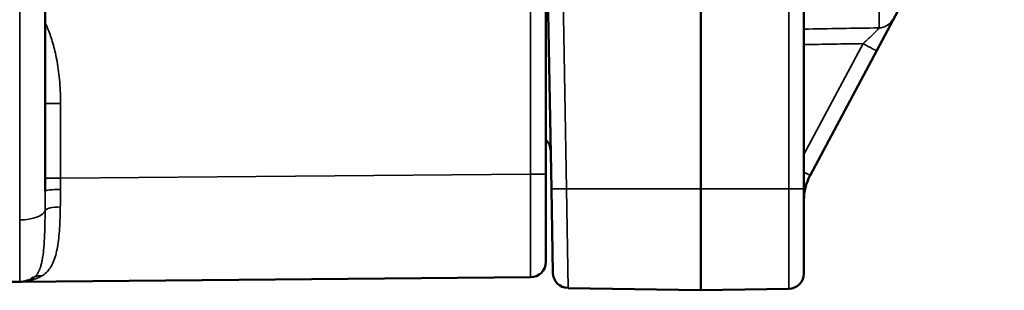
# Model space of a CAD drawing. Units: millimetres. Extents: x 709 to 1261, y -18 to 675.
# Drawn here: x 1163 to 1182, y 369 to 374 of the extents above; entities that cross this region are included whole.
import ezdxf

# ---------------------------------------------------------------- set-up
doc = ezdxf.new("R2010")
doc.units = ezdxf.units.MM
doc.layers.add('Sichtbar (ISO)', color=7, linetype='Continuous', lineweight=50)
doc.layers.add('Sichtbar schmal (ISO)', color=7, linetype='Continuous', lineweight=35)

msp = doc.modelspace()

# ---------------------------------------------------------------- linework, layer by layer
at = {"layer": 'Sichtbar (ISO)'}
for p, q in [((1163.529, 383.376), (1163.529, 370.87)), ((1173.229, 382.697), (1173.229, 371.202)), ((1182.112, 378.229), (1178.347, 371.17)), ((1173.335, 370.915), (1173.229, 376.949)), ((1176.229, 376.949), (1176.229, 370.915)), ((1178.229, 376.949), (1178.229, 370.92)), ((1173.229, 369.502), (1173.229, 371.202)), ((1173.363, 369.289), (1173.335, 370.915)), ((1176.229, 370.915), (1176.229, 368.949)), ((1178.229, 369.279), (1178.229, 370.92)), ((1172.932, 369.202), (1163.034, 369.115)), ((1163.034, 369.115), (1144.033, 368.949)), ((1173.658, 368.994), (1176.229, 368.949)), ((1176.229, 368.949), (1177.935, 368.979))]:
    msp.add_line(p, q, dxfattribs=at)
for centre, radius, start, end in [((1173.022, 371.649), 0.3, 1, 46.2289), ((1179.229, 370.699), 1, 151.9275, 180), ((1172.929, 369.502), 0.3, 270.5, 0), ((1163.029, 369.615), 0.5, 270.5, 303.1984), ((1173.663, 369.294), 0.3, 181, 269), ((1177.929, 369.279), 0.3, 271, 0)]:
    msp.add_arc(centre, radius, start, end, dxfattribs=at)
at = {"layer": 'Sichtbar schmal (ISO)'}
for p, q in [((1163.034, 383.194), (1163.034, 370.314)), ((1172.932, 382.697), (1172.932, 371.202)), ((1179.687, 377.816), (1179.687, 374.033)), ((1173.629, 370.915), (1173.524, 376.949)), ((1177.935, 376.949), (1177.935, 370.915)), ((1178.229, 371.579), (1179.375, 373.728)), ((1178.347, 371.172), (1179.635, 373.587)), ((1163.827, 372.569), (1163.529, 372.569)), ((1163.827, 371.122), (1163.827, 372.569)), ((1163.827, 371.122), (1163.529, 371.122)), ((1163.827, 371.122), (1172.932, 371.202)), ((1172.932, 371.202), (1173.229, 371.202)), ((1178.347, 371.17), (1178.347, 371.172)), ((1176.229, 370.915), (1173.629, 370.915)), ((1173.658, 368.994), (1173.629, 370.915)), ((1177.935, 370.915), (1176.229, 370.915)), ((1177.935, 368.979), (1177.935, 370.915))]:
    msp.add_line(p, q, dxfattribs=at)
for centre, major_axis, ratio, start_param, end_param in [((1179.681, 374.332), (0.3, 0), 0.998464, 4.729842, 5.793228), ((1179.37, 373.728), (0.265, -0.141), 0.008214, 0.007724, 1.555397), ((1163.829, 371.122), (0.003, 2), 0.001309, 1.570785, 1.680791), ((1172.929, 371.202), (0.003, -2), 0.001309, 6.283184, 7.853982), ((1178.082, 371.313), (0.265, -0.141), 0.008214, 0.007266, 0.986149), ((1179.229, 370.702), (0.2, 0.98), 0.999737, 1.281742, 1.757887), ((1163.829, 370.87), (-0.3, 0), 0.109784, 4.722021, 6.283185), ((1173.635, 370.921), (-0.3, -0.005), 0.017145, 6.283185, 7.836226), ((1177.929, 370.92), (0.3, 0), 0.017452, 4.729842, 6.283185), ((1178.44, 370.711), (0.006, 0.459), 0.458918, 1.566692, 1.597044), ((1177.929, 370.72), (0.3, -0.004), 0.000243, 0.00021, 0.025445), ((1163.825, 370.48), (-0.3, 0.004), 0.279058, 4.727228, 6.18142), ((1163.029, 370.514), (0.5, 0), 0.400819, 4.721116, 6.176496), ((1163.029, 371.115), (0.004, -2), 0.001427, 0.000008, 1.158375), ((1163.467, 368.946), (-0.164, 0.251), 0.840569, 5.634166, 6.28317)]:
    msp.add_ellipse(centre, major_axis=major_axis, ratio=ratio, start_param=start_param, end_param=end_param, dxfattribs=at)
for points, knots in [([(1163.827, 372.569), (1163.827, 372.654), (1163.822, 372.818), (1163.806, 373.038), (1163.782, 373.239), (1163.752, 373.42), (1163.717, 373.586), (1163.677, 373.737), (1163.634, 373.875), (1163.588, 373.999), (1163.552, 374.08), (1163.532, 374.121), (1163.529, 374.128)], [0, 0, 0, 0, 0.0555556, 0.1111111, 0.1666667, 0.2222222, 0.2777778, 0.3333333, 0.3888889, 0.4444444, 0.5, 0.5105614, 0.5105614, 0.5105614, 0.5105614]), ([(1179.375, 373.728), (1179.398, 373.75), (1179.421, 373.77), (1179.442, 373.791), (1179.464, 373.811), (1179.484, 373.83), (1179.504, 373.848), (1179.523, 373.867), (1179.541, 373.884), (1179.558, 373.9), (1179.574, 373.916), (1179.589, 373.93), (1179.603, 373.943), (1179.617, 373.957), (1179.628, 373.968), (1179.639, 373.979), (1179.649, 373.989), (1179.657, 373.997), (1179.664, 374.005), (1179.672, 374.013), (1179.677, 374.019), (1179.681, 374.024), (1179.685, 374.029), (1179.687, 374.032), (1179.687, 374.033)], [0, 0, 0, 0, 0.125, 0.125, 0.125, 0.25, 0.25, 0.25, 0.375, 0.375, 0.375, 0.5, 0.5, 0.5, 0.625, 0.625, 0.625, 0.75, 0.75, 0.75, 0.875, 0.875, 0.875, 1, 1, 1, 1]), ([(1163.821, 370.564), (1163.822, 370.601), (1163.823, 370.638), (1163.824, 370.675), (1163.824, 370.713), (1163.825, 370.75), (1163.825, 370.788), (1163.826, 370.826), (1163.826, 370.864), (1163.826, 370.903)], [0, 0, 0, 0, 0.333333, 0.333333, 0.333333, 0.666667, 0.666667, 0.666667, 1, 1, 1, 1]), ([(1163.464, 369.229), (1163.495, 369.247), (1163.524, 369.268), (1163.55, 369.293), (1163.577, 369.318), (1163.601, 369.347), (1163.623, 369.38), (1163.646, 369.414), (1163.666, 369.452), (1163.684, 369.494), (1163.702, 369.536), (1163.718, 369.582), (1163.731, 369.631), (1163.745, 369.68), (1163.756, 369.733), (1163.766, 369.788), (1163.776, 369.842), (1163.783, 369.899), (1163.79, 369.959), (1163.797, 370.019), (1163.802, 370.082), (1163.806, 370.148), (1163.81, 370.214), (1163.814, 370.282), (1163.816, 370.352), (1163.819, 370.421), (1163.82, 370.492), (1163.821, 370.564)], [0.0000002, 0.0000002, 0.0000002, 0.0000002, 0.1111111, 0.1111111, 0.1111111, 0.2222222, 0.2222222, 0.2222222, 0.3333333, 0.3333333, 0.3333333, 0.4444444, 0.4444444, 0.4444444, 0.5555556, 0.5555556, 0.5555556, 0.6666667, 0.6666667, 0.6666667, 0.7777778, 0.7777778, 0.7777778, 0.8888889, 0.8888889, 0.8888889, 0.9999999, 0.9999999, 0.9999999, 0.9999999]), ([(1163.303, 369.197), (1163.322, 369.209), (1163.34, 369.225), (1163.357, 369.245), (1163.36, 369.249), (1163.364, 369.253), (1163.367, 369.257), (1163.38, 369.274), (1163.392, 369.293), (1163.403, 369.315), (1163.41, 369.329), (1163.416, 369.344), (1163.423, 369.36), (1163.429, 369.376), (1163.435, 369.394), (1163.441, 369.412), (1163.448, 369.436), (1163.454, 369.46), (1163.46, 369.487), (1163.464, 369.503), (1163.467, 369.519), (1163.47, 369.536), (1163.476, 369.567), (1163.481, 369.6), (1163.486, 369.634), (1163.488, 369.65), (1163.49, 369.667), (1163.492, 369.684), (1163.496, 369.72), (1163.5, 369.758), (1163.503, 369.798), (1163.504, 369.816), (1163.506, 369.834), (1163.507, 369.853), (1163.51, 369.891), (1163.512, 369.932), (1163.514, 369.974), (1163.515, 369.998), (1163.516, 370.022), (1163.517, 370.046), (1163.518, 370.083), (1163.52, 370.122), (1163.521, 370.161), (1163.522, 370.194), (1163.522, 370.227), (1163.523, 370.262), (1163.524, 370.293), (1163.524, 370.324), (1163.525, 370.356), (1163.525, 370.401), (1163.526, 370.446), (1163.526, 370.493)], [0.0000002, 0.0000002, 0.0000002, 0.0000002, 0.1111111, 0.1111111, 0.1111111, 0.1339443, 0.1339443, 0.1339443, 0.2222222, 0.2222222, 0.2222222, 0.2772831, 0.2772831, 0.2772831, 0.3333333, 0.3333333, 0.3333333, 0.4031579, 0.4031579, 0.4031579, 0.4444444, 0.4444444, 0.4444444, 0.5200032, 0.5200032, 0.5200032, 0.5555556, 0.5555556, 0.5555556, 0.6320279, 0.6320279, 0.6320279, 0.6666667, 0.6666667, 0.6666667, 0.7380887, 0.7380887, 0.7380887, 0.7777778, 0.7777778, 0.7777778, 0.8382402, 0.8382402, 0.8382402, 0.8888889, 0.8888889, 0.8888889, 0.9351003, 0.9351003, 0.9351003, 1, 1, 1, 1]), ([(1163.034, 369.115), (1163.067, 369.116), (1163.1, 369.118), (1163.133, 369.122), (1163.166, 369.125), (1163.199, 369.131), (1163.233, 369.139), (1163.268, 369.147), (1163.306, 369.158), (1163.344, 369.173), (1163.383, 369.188), (1163.423, 369.206), (1163.464, 369.229)], [0, 0, 0, 0, 0.25, 0.25, 0.25, 0.5, 0.5, 0.5, 0.75, 0.75, 0.75, 1, 1, 1, 1])]:
    msp.add_open_spline(points, degree=3, knots=knots, dxfattribs=at)
for points in [[(1179.635, 373.587), (1179.658, 373.63), (1179.702, 373.712), (1179.763, 373.828), (1179.817, 373.93), (1179.862, 374.017), (1179.898, 374.087), (1179.924, 374.138), (1179.942, 374.177), (1179.946, 374.189), (1179.946, 374.191)], [(1178.229, 374.009), (1178.71, 374.017), (1179.195, 374.025), (1179.687, 374.033)], [(1178.229, 373.709), (1178.608, 373.715), (1178.99, 373.722), (1179.375, 373.728)], [(1163.526, 370.493), (1163.527, 370.534), (1163.528, 370.618), (1163.529, 370.744), (1163.529, 370.828), (1163.529, 370.87)]]:
    msp.add_open_spline(points, degree=3, dxfattribs=at)

doc.saveas('drawing.dxf')
